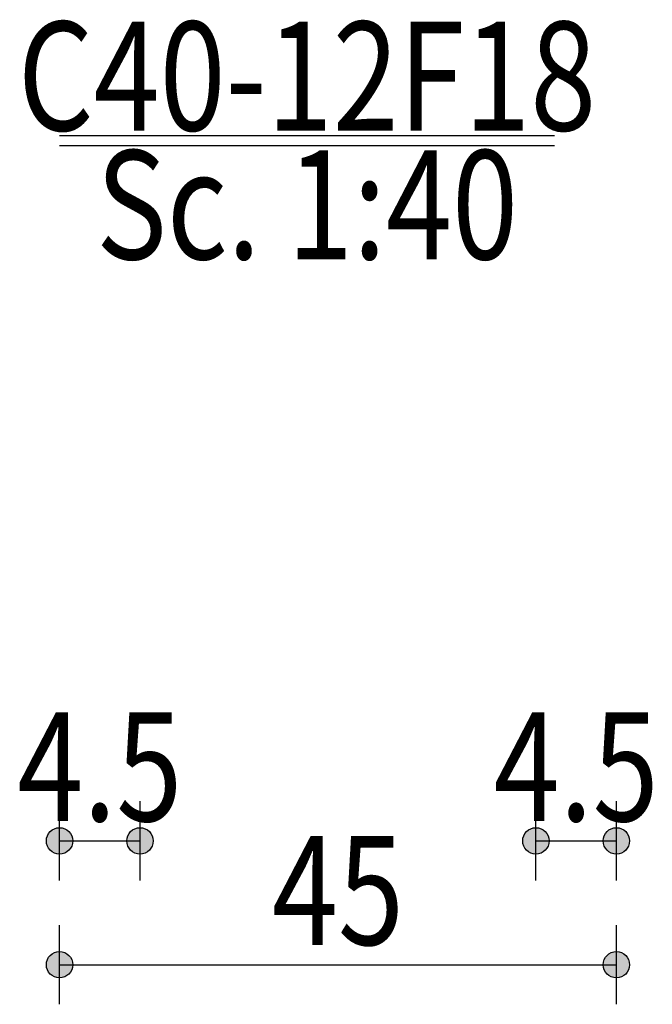
# Model space of a CAD drawing. Units: inches. Extents: x 809 to 2309, y 562 to 4040983.
# Drawn here: x 1214 to 1216, y 759 to 762 of the extents above; entities that cross this region are included whole.
import ezdxf
from ezdxf.enums import TextEntityAlignment as Align

# ---------------------------------------------------------------- set-up
doc = ezdxf.new("R2010")
doc.units = ezdxf.units.IN
doc.header["$MEASUREMENT"] = 0
doc.layers.add('ECD_col_Dimension', color=3, linetype='Continuous')
doc.layers.add('ECD_col_Text', color=80, linetype='Continuous')
doc.styles.add('Style_ECD', font='Italic', dxfattribs={"height": 1})

msp = doc.modelspace()

# ---------------------------------------------------------------- hatches: boundary and pattern name
at = {"layer": 'ECD_col_Dimension'}
h = msp.add_hatch(color=256, dxfattribs=at)
h.paths.add_polyline_path([(1213.7226, 759.3466), (1213.7225, 759.3499), (1213.7221, 759.3532), (1213.7215, 759.3565), (1213.7206, 759.3598), (1213.7194, 759.3629), (1213.718, 759.3659), (1213.7164, 759.3689), (1213.7145, 759.3716), (1213.7124, 759.3743), (1213.7101, 759.3767), (1213.7077, 759.379), (1213.7051, 759.3811), (1213.7023, 759.383), (1213.6993, 759.3846), (1213.6963, 759.386), (1213.6932, 759.3871), (1213.6899, 759.3881), (1213.6867, 759.3887), (1213.6833, 759.3891), (1213.68, 759.3892), (1213.6766, 759.3891), (1213.6733, 759.3887), (1213.67, 759.3881), (1213.6668, 759.3871), (1213.6636, 759.386), (1213.6606, 759.3846), (1213.6577, 759.383), (1213.6549, 759.3811), (1213.6523, 759.379), (1213.6498, 759.3767), (1213.6475, 759.3743), (1213.6455, 759.3716), (1213.6436, 759.3689), (1213.642, 759.3659), (1213.6406, 759.3629), (1213.6394, 759.3598), (1213.6385, 759.3565), (1213.6378, 759.3532), (1213.6374, 759.3499), (1213.6373, 759.3466), (1213.6374, 759.3432), (1213.6378, 759.3399), (1213.6385, 759.3366), (1213.6394, 759.3334), (1213.6406, 759.3302), (1213.642, 759.3272), (1213.6436, 759.3243), (1213.6455, 759.3215), (1213.6475, 759.3189), (1213.6498, 759.3164), (1213.6523, 759.3141), (1213.6549, 759.3121), (1213.6577, 759.3102), (1213.6606, 759.3086), (1213.6636, 759.3072), (1213.6668, 759.306), (1213.67, 759.3051), (1213.6733, 759.3044), (1213.6766, 759.304), (1213.68, 759.3039), (1213.6833, 759.304), (1213.6867, 759.3044), (1213.6899, 759.3051), (1213.6932, 759.306), (1213.6963, 759.3072), (1213.6993, 759.3086), (1213.7023, 759.3102), (1213.7051, 759.3121), (1213.7077, 759.3141), (1213.7101, 759.3164), (1213.7124, 759.3189), (1213.7145, 759.3215), (1213.7164, 759.3243), (1213.718, 759.3272), (1213.7194, 759.3302), (1213.7206, 759.3334), (1213.7215, 759.3366), (1213.7221, 759.3399), (1213.7225, 759.3432)])
h.paths.add_polyline_path([(1215.5226, 759.3466), (1215.5225, 759.3499), (1215.5221, 759.3532), (1215.5215, 759.3565), (1215.5206, 759.3598), (1215.5194, 759.3629), (1215.518, 759.3659), (1215.5164, 759.3689), (1215.5145, 759.3716), (1215.5124, 759.3743), (1215.5101, 759.3767), (1215.5077, 759.379), (1215.5051, 759.3811), (1215.5023, 759.383), (1215.4993, 759.3846), (1215.4963, 759.386), (1215.4932, 759.3871), (1215.4899, 759.3881), (1215.4867, 759.3887), (1215.4833, 759.3891), (1215.48, 759.3892), (1215.4766, 759.3891), (1215.4733, 759.3887), (1215.47, 759.3881), (1215.4668, 759.3871), (1215.4636, 759.386), (1215.4606, 759.3846), (1215.4577, 759.383), (1215.4549, 759.3811), (1215.4523, 759.379), (1215.4498, 759.3767), (1215.4475, 759.3743), (1215.4455, 759.3716), (1215.4436, 759.3689), (1215.442, 759.3659), (1215.4406, 759.3629), (1215.4394, 759.3598), (1215.4385, 759.3565), (1215.4378, 759.3532), (1215.4374, 759.3499), (1215.4373, 759.3466), (1215.4374, 759.3432), (1215.4378, 759.3399), (1215.4385, 759.3366), (1215.4394, 759.3334), (1215.4406, 759.3302), (1215.442, 759.3272), (1215.4436, 759.3243), (1215.4455, 759.3215), (1215.4475, 759.3189), (1215.4498, 759.3164), (1215.4523, 759.3141), (1215.4549, 759.3121), (1215.4577, 759.3102), (1215.4606, 759.3086), (1215.4636, 759.3072), (1215.4668, 759.306), (1215.47, 759.3051), (1215.4733, 759.3044), (1215.4766, 759.304), (1215.48, 759.3039), (1215.4833, 759.304), (1215.4867, 759.3044), (1215.4899, 759.3051), (1215.4932, 759.306), (1215.4963, 759.3072), (1215.4993, 759.3086), (1215.5023, 759.3102), (1215.5051, 759.3121), (1215.5077, 759.3141), (1215.5101, 759.3164), (1215.5124, 759.3189), (1215.5145, 759.3215), (1215.5164, 759.3243), (1215.518, 759.3272), (1215.5194, 759.3302), (1215.5206, 759.3334), (1215.5215, 759.3366), (1215.5221, 759.3399), (1215.5225, 759.3432)])
h.paths.add_polyline_path([(1213.7226, 759.7466), (1213.7225, 759.7499), (1213.7221, 759.7532), (1213.7215, 759.7565), (1213.7206, 759.7598), (1213.7194, 759.7629), (1213.718, 759.7659), (1213.7164, 759.7689), (1213.7145, 759.7716), (1213.7124, 759.7743), (1213.7101, 759.7767), (1213.7077, 759.779), (1213.7051, 759.7811), (1213.7023, 759.783), (1213.6993, 759.7846), (1213.6963, 759.786), (1213.6932, 759.7871), (1213.6899, 759.7881), (1213.6867, 759.7887), (1213.6833, 759.7891), (1213.68, 759.7892), (1213.6766, 759.7891), (1213.6733, 759.7887), (1213.67, 759.7881), (1213.6668, 759.7871), (1213.6636, 759.786), (1213.6606, 759.7846), (1213.6577, 759.783), (1213.6549, 759.7811), (1213.6523, 759.779), (1213.6498, 759.7767), (1213.6475, 759.7743), (1213.6455, 759.7716), (1213.6436, 759.7689), (1213.642, 759.7659), (1213.6406, 759.7629), (1213.6394, 759.7598), (1213.6385, 759.7565), (1213.6378, 759.7532), (1213.6374, 759.7499), (1213.6373, 759.7466), (1213.6374, 759.7432), (1213.6378, 759.7399), (1213.6385, 759.7366), (1213.6394, 759.7334), (1213.6406, 759.7302), (1213.642, 759.7272), (1213.6436, 759.7243), (1213.6455, 759.7215), (1213.6475, 759.7189), (1213.6498, 759.7164), (1213.6523, 759.7141), (1213.6549, 759.7121), (1213.6577, 759.7102), (1213.6606, 759.7086), (1213.6636, 759.7072), (1213.6668, 759.706), (1213.67, 759.7051), (1213.6733, 759.7044), (1213.6766, 759.704), (1213.68, 759.7039), (1213.6833, 759.704), (1213.6867, 759.7044), (1213.6899, 759.7051), (1213.6932, 759.706), (1213.6963, 759.7072), (1213.6993, 759.7086), (1213.7023, 759.7102), (1213.7051, 759.7121), (1213.7077, 759.7141), (1213.7101, 759.7164), (1213.7124, 759.7189), (1213.7145, 759.7215), (1213.7164, 759.7243), (1213.718, 759.7272), (1213.7194, 759.7302), (1213.7206, 759.7334), (1213.7215, 759.7366), (1213.7221, 759.7399), (1213.7225, 759.7432)])
h.paths.add_polyline_path([(1213.9826, 759.7466), (1213.9825, 759.7499), (1213.9821, 759.7532), (1213.9815, 759.7565), (1213.9806, 759.7598), (1213.9794, 759.7629), (1213.978, 759.7659), (1213.9764, 759.7689), (1213.9745, 759.7716), (1213.9724, 759.7743), (1213.9701, 759.7767), (1213.9677, 759.779), (1213.9651, 759.7811), (1213.9623, 759.783), (1213.9593, 759.7846), (1213.9563, 759.786), (1213.9532, 759.7871), (1213.9499, 759.7881), (1213.9467, 759.7887), (1213.9433, 759.7891), (1213.94, 759.7892), (1213.9366, 759.7891), (1213.9333, 759.7887), (1213.93, 759.7881), (1213.9268, 759.7871), (1213.9236, 759.786), (1213.9206, 759.7846), (1213.9177, 759.783), (1213.9149, 759.7811), (1213.9123, 759.779), (1213.9098, 759.7767), (1213.9075, 759.7743), (1213.9055, 759.7716), (1213.9036, 759.7689), (1213.902, 759.7659), (1213.9006, 759.7629), (1213.8994, 759.7598), (1213.8985, 759.7565), (1213.8978, 759.7532), (1213.8974, 759.7499), (1213.8973, 759.7466), (1213.8974, 759.7432), (1213.8978, 759.7399), (1213.8985, 759.7366), (1213.8994, 759.7334), (1213.9006, 759.7302), (1213.902, 759.7272), (1213.9036, 759.7243), (1213.9055, 759.7215), (1213.9075, 759.7189), (1213.9098, 759.7164), (1213.9123, 759.7141), (1213.9149, 759.7121), (1213.9177, 759.7102), (1213.9206, 759.7086), (1213.9236, 759.7072), (1213.9268, 759.706), (1213.93, 759.7051), (1213.9333, 759.7044), (1213.9366, 759.704), (1213.94, 759.7039), (1213.9433, 759.704), (1213.9467, 759.7044), (1213.9499, 759.7051), (1213.9532, 759.706), (1213.9563, 759.7072), (1213.9593, 759.7086), (1213.9623, 759.7102), (1213.9651, 759.7121), (1213.9677, 759.7141), (1213.9701, 759.7164), (1213.9724, 759.7189), (1213.9745, 759.7215), (1213.9764, 759.7243), (1213.978, 759.7272), (1213.9794, 759.7302), (1213.9806, 759.7334), (1213.9815, 759.7366), (1213.9821, 759.7399), (1213.9825, 759.7432)])
h.paths.add_polyline_path([(1215.2626, 759.7466), (1215.2625, 759.7499), (1215.2621, 759.7532), (1215.2615, 759.7565), (1215.2606, 759.7598), (1215.2594, 759.7629), (1215.258, 759.7659), (1215.2564, 759.7689), (1215.2545, 759.7716), (1215.2524, 759.7743), (1215.2501, 759.7767), (1215.2477, 759.779), (1215.2451, 759.7811), (1215.2423, 759.783), (1215.2393, 759.7846), (1215.2363, 759.786), (1215.2332, 759.7871), (1215.2299, 759.7881), (1215.2267, 759.7887), (1215.2233, 759.7891), (1215.22, 759.7892), (1215.2166, 759.7891), (1215.2133, 759.7887), (1215.21, 759.7881), (1215.2068, 759.7871), (1215.2036, 759.786), (1215.2006, 759.7846), (1215.1977, 759.783), (1215.1949, 759.7811), (1215.1923, 759.779), (1215.1898, 759.7767), (1215.1875, 759.7743), (1215.1855, 759.7716), (1215.1836, 759.7689), (1215.182, 759.7659), (1215.1806, 759.7629), (1215.1794, 759.7598), (1215.1785, 759.7565), (1215.1778, 759.7532), (1215.1774, 759.7499), (1215.1773, 759.7466), (1215.1774, 759.7432), (1215.1778, 759.7399), (1215.1785, 759.7366), (1215.1794, 759.7334), (1215.1806, 759.7302), (1215.182, 759.7272), (1215.1836, 759.7243), (1215.1855, 759.7215), (1215.1875, 759.7189), (1215.1898, 759.7164), (1215.1923, 759.7141), (1215.1949, 759.7121), (1215.1977, 759.7102), (1215.2006, 759.7086), (1215.2036, 759.7072), (1215.2068, 759.706), (1215.21, 759.7051), (1215.2133, 759.7044), (1215.2166, 759.704), (1215.22, 759.7039), (1215.2233, 759.704), (1215.2267, 759.7044), (1215.2299, 759.7051), (1215.2332, 759.706), (1215.2363, 759.7072), (1215.2393, 759.7086), (1215.2423, 759.7102), (1215.2451, 759.7121), (1215.2477, 759.7141), (1215.2501, 759.7164), (1215.2524, 759.7189), (1215.2545, 759.7215), (1215.2564, 759.7243), (1215.258, 759.7272), (1215.2594, 759.7302), (1215.2606, 759.7334), (1215.2615, 759.7366), (1215.2621, 759.7399), (1215.2625, 759.7432)])
h.paths.add_polyline_path([(1215.5226, 759.7466), (1215.5225, 759.7499), (1215.5221, 759.7532), (1215.5215, 759.7565), (1215.5206, 759.7598), (1215.5194, 759.7629), (1215.518, 759.7659), (1215.5164, 759.7689), (1215.5145, 759.7716), (1215.5124, 759.7743), (1215.5101, 759.7767), (1215.5077, 759.779), (1215.5051, 759.7811), (1215.5023, 759.783), (1215.4993, 759.7846), (1215.4963, 759.786), (1215.4932, 759.7871), (1215.4899, 759.7881), (1215.4867, 759.7887), (1215.4833, 759.7891), (1215.48, 759.7892), (1215.4766, 759.7891), (1215.4733, 759.7887), (1215.47, 759.7881), (1215.4668, 759.7871), (1215.4636, 759.786), (1215.4606, 759.7846), (1215.4577, 759.783), (1215.4549, 759.7811), (1215.4523, 759.779), (1215.4498, 759.7767), (1215.4475, 759.7743), (1215.4455, 759.7716), (1215.4436, 759.7689), (1215.442, 759.7659), (1215.4406, 759.7629), (1215.4394, 759.7598), (1215.4385, 759.7565), (1215.4378, 759.7532), (1215.4374, 759.7499), (1215.4373, 759.7466), (1215.4374, 759.7432), (1215.4378, 759.7399), (1215.4385, 759.7366), (1215.4394, 759.7334), (1215.4406, 759.7302), (1215.442, 759.7272), (1215.4436, 759.7243), (1215.4455, 759.7215), (1215.4475, 759.7189), (1215.4498, 759.7164), (1215.4523, 759.7141), (1215.4549, 759.7121), (1215.4577, 759.7102), (1215.4606, 759.7086), (1215.4636, 759.7072), (1215.4668, 759.706), (1215.47, 759.7051), (1215.4733, 759.7044), (1215.4766, 759.704), (1215.48, 759.7039), (1215.4833, 759.704), (1215.4867, 759.7044), (1215.4899, 759.7051), (1215.4932, 759.706), (1215.4963, 759.7072), (1215.4993, 759.7086), (1215.5023, 759.7102), (1215.5051, 759.7121), (1215.5077, 759.7141), (1215.5101, 759.7164), (1215.5124, 759.7189), (1215.5145, 759.7215), (1215.5164, 759.7243), (1215.518, 759.7272), (1215.5194, 759.7302), (1215.5206, 759.7334), (1215.5215, 759.7366), (1215.5221, 759.7399), (1215.5225, 759.7432)])

# ---------------------------------------------------------------- linework, layer by layer
at = {"layer": 'ECD_col_Dimension', "flags": 128}
for points in [[(1213.68, 759.6186), (1213.68, 759.8746)], [(1213.94, 759.6186), (1213.94, 759.8746)], [(1215.22, 759.6186), (1215.22, 759.8746)], [(1215.48, 759.6186), (1215.48, 759.8746)], [(1213.68, 759.7466), (1213.94, 759.7466)], [(1215.22, 759.7466), (1215.48, 759.7466)], [(1213.68, 759.2186), (1213.68, 759.4746)], [(1215.48, 759.2186), (1215.48, 759.4746)], [(1213.68, 759.3466), (1215.48, 759.3466)]]:
    msp.add_lwpolyline(points, dxfattribs=at)
at = {"layer": 'ECD_col_Dimension'}
for centre in [(1213.68, 759.7466), (1213.94, 759.7466), (1215.22, 759.7466), (1215.48, 759.7466), (1213.68, 759.3466), (1215.48, 759.3466)]:
    msp.add_circle(centre, 0.0427, dxfattribs=at)
at = {"layer": 'ECD_col_Text'}
for p, q in [((1213.68, 762.0266), (1215.28, 762.0266)), ((1213.68, 761.9946), (1215.28, 761.9946))]:
    msp.add_line(p, q, dxfattribs=at)

# ---------------------------------------------------------------- texts
at = {"layer": 'ECD_col_Dimension', "color": 7, "style": 'Style_ECD', "width": 0.8}
for s, p in [('4.5', (1213.81, 759.8106)), ('4.5', (1215.35, 759.8106)), ('45', (1214.58, 759.4106))]:
    msp.add_text(s, height=0.352, dxfattribs=at).set_placement(p, align=Align.CENTER)
at = {"layer": 'ECD_col_Text', "color": 7, "style": 'Style_ECD', "width": 0.8}
msp.add_text('C40-12F18', height=0.352, dxfattribs=at).set_placement((1214.48, 762.0426), align=Align.CENTER)
msp.add_text('Sc. 1:40', height=0.352, dxfattribs=at).set_placement((1214.48, 761.9786), align=Align.TOP_CENTER)

doc.saveas('drawing.dxf')
